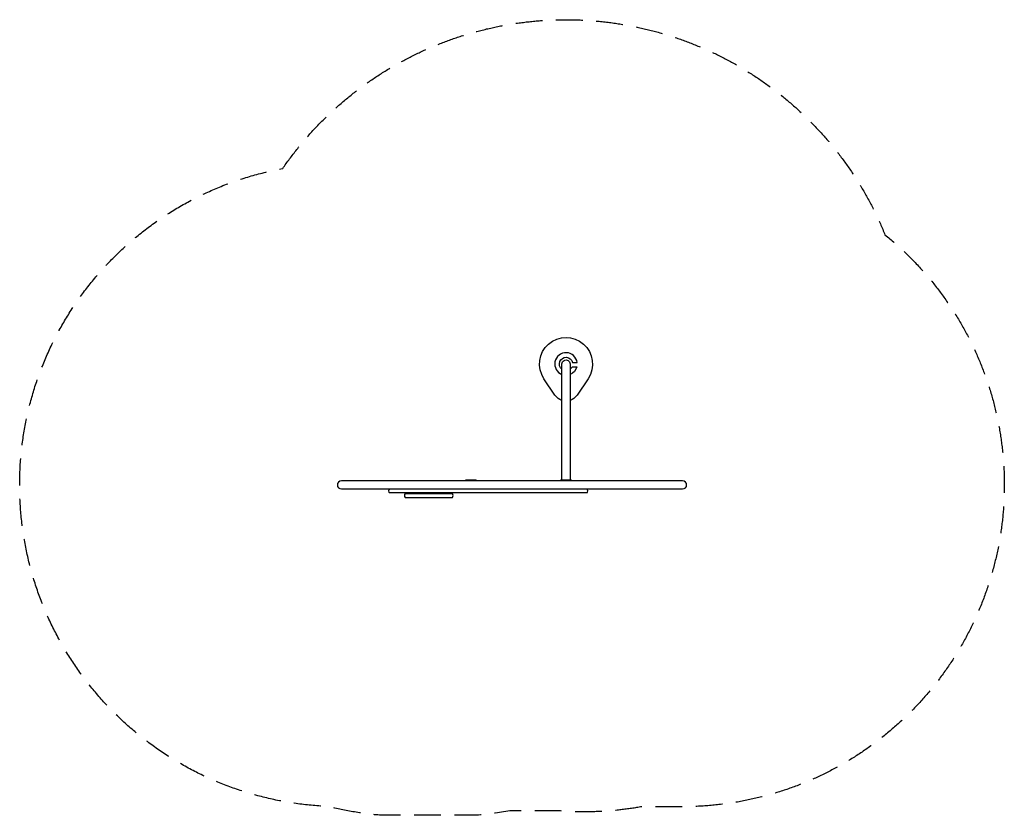
# Model space of a CAD drawing. Units: millimetres. Extents: x -2325 to 2325, y -1878 to 1878.
import ezdxf

# ---------------------------------------------------------------- set-up
doc = ezdxf.new("R2010")
doc.units = ezdxf.units.MM
doc.header["$LTSCALE"] = 20
doc.linetypes.add('HIDDEN', pattern=[9.525, 6.35, -3.175])
doc.layers.add('2d', color=230, linetype='Continuous')
doc.layers.add('AS-SafetyZone', color=5, linetype='HIDDEN')

msp = doc.modelspace()

# ---------------------------------------------------------------- linework, layer by layer
at = {"layer": '2d'}
for points in [[(236, 80.7, -0.169824), (203, 105.5), (151.1, 183.3, -1.870829), (358.9, 183.3), (307, 105.5, -0.169824), (274, 80.7, -0.169824)], [(236, 227.7, -1.426235), (285.6, 259.8), (307.6, 259.8, 1.757168), (236, 203.2)], [(274, 227.7, 0.124398), (283.6, 239.8), (306.5, 239.8, -0.244103), (274, 203.2)], [(-282.4, -299.2, -0.268798), (-278.1, -296.7), (-233, -296.7, -0.268798), (-228.7, -299.2, -0.268798)], [(-221.9, -299.2, -0.385962), (-216.9, -294.7), (-171.8, -294.7, -0.389236), (-166.8, -299.3)], [(227.5, -299.2, -0.38517), (232.5, -294.7), (277.5, -294.7, -0.38517), (282.5, -299.2, -0.38517)]]:
    msp.add_lwpolyline(points, format="xyb", dxfattribs=at)
for points in [[(236, -297.3), (236, 252.9, -1.005209), (274, 252.7), (274, -297.3)], [(805.7, -299.2), (-805.7, -299.2, 1), (-805.7, -337.2), (805.7, -337.2, 1)]]:
    msp.add_lwpolyline(points, format="xyb", close=True, dxfattribs=at)
for points in [[(354.4, -356.2), (-579.1, -356.2)], [(-504.8, -358.7), (-281.5, -358.7)], [(-412.8, -358.7), (-412.8, -356.2)], [(-373.2, -358.7), (-373.2, -356.2)], [(-504.8, -377.7), (-281.5, -377.7)]]:
    msp.add_lwpolyline(points, dxfattribs=at)
for centre, radius, start, end in [((-567.5, -346.7), 15, 140.6886, 219.3114), ((-493.6, -368.2), 14.6, 139.5141, 220.4859), ((-292.7, -368.2), 14.6, 319.5342, 40.4658), ((343, -346.7), 14.8, 320.0444, 39.9556)]:
    msp.add_arc(centre, radius, start, end, dxfattribs=at)
at = {"layer": 'AS-SafetyZone', "flags": 128}
msp.add_lwpolyline([(-1082.8, 1175.3, -0.597129), (1761.2, 862.5, -0.706842), (805.7, -1837.2), (613.2, -1837.2, -0.065834), (216.5, -1856.2), (-9.9, -1856.2, -0.026364), (-168, -1877.7), (-618.2, -1877.7, -0.041811), (-867.6, -1836, -0.893724)], format="xyb", close=True, dxfattribs=at)

doc.saveas('drawing.dxf')
